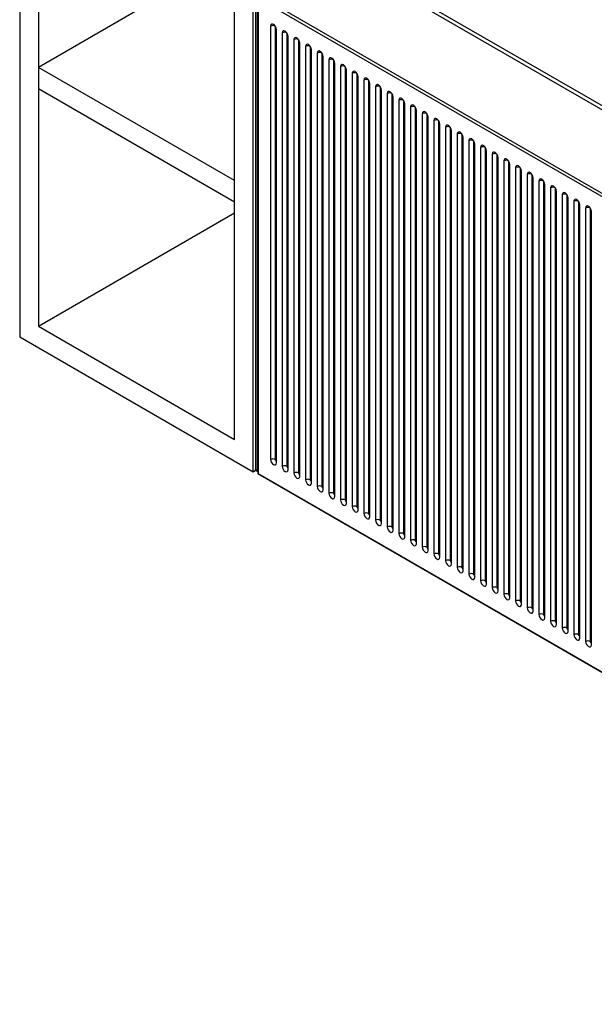
# Paper-space layout '_Isometric' of a CAD drawing. Units: inches. Extents: x -22.9 to 23, y -13.2 to 26.1.
# Drawn here: x -22.9 to -9.2, y -10 to 13.5 of the extents above; entities that cross this region are included whole.
import ezdxf

# ---------------------------------------------------------------- set-up
doc = ezdxf.new("R2010")
doc.units = ezdxf.units.IN
doc.header["$MEASUREMENT"] = 0

psp = doc.layouts.new('_Isometric')

# ---------------------------------------------------------------- linework, layer by layer
at = {"color": 7, "linetype": 'Continuous', "lineweight": 25}
for p, q in [((-22.939, 18.821), (-22.939, 5.962)), ((-22.494, 18.05), (-22.494, 6.22)), ((-17.371, 2.748), (-17.371, 15.607)), ((-17.316, 15.598), (-17.316, 2.803)), ((-17.276, 15.63), (-17.276, 2.764)), ((4.76, 3.409), (-16.369, 15.607)), ((4.844, 3.457), (-16.286, 15.655)), ((-17.817, 3.52), (-17.817, 15.35)), ((-17.817, 15.092), (-22.494, 12.392)), ((-17.221, 14.106), (4.705, 1.448)), ((-17.26, 14.083), (-17.26, 2.703)), ((4.638, 1.409), (-17.249, 14.044)), ((-17.249, 14.044), (-17.249, 2.709)), ((-16.954, 13.376), (-16.954, 3.038)), ((-16.843, 13.376), (-16.843, 3.038)), ((-16.815, 2.957), (-16.815, 13.295)), ((-16.675, 13.215), (-16.675, 2.877)), ((-16.564, 13.215), (-16.564, 2.877)), ((-16.536, 2.796), (-16.536, 13.135)), ((-16.397, 13.054), (-16.397, 2.716)), ((-16.286, 13.054), (-16.286, 2.716)), ((-16.258, 2.636), (-16.258, 12.974)), ((-16.119, 12.893), (-16.119, 2.555)), ((-16.007, 12.893), (-16.007, 2.555)), ((-15.979, 2.475), (-15.979, 12.813)), ((-15.84, 12.733), (-15.84, 2.395)), ((-15.729, 12.733), (-15.729, 2.395)), ((-15.701, 2.314), (-15.701, 12.652)), ((-15.562, 12.572), (-15.562, 2.234)), ((-15.451, 12.572), (-15.451, 2.234)), ((-15.423, 2.154), (-15.423, 12.492)), ((-17.817, 9.692), (-22.494, 12.392)), ((-15.284, 12.411), (-15.284, 2.073)), ((-15.172, 12.411), (-15.172, 2.073)), ((-15.144, 1.993), (-15.144, 12.331)), ((-15.005, 12.251), (-15.005, 1.913)), ((-14.894, 12.251), (-14.894, 1.913)), ((-14.866, 1.832), (-14.866, 12.17)), ((-14.727, 12.09), (-14.727, 1.752)), ((-14.615, 12.09), (-14.615, 1.752)), ((-14.588, 1.671), (-14.588, 12.01)), ((-17.817, 9.178), (-22.494, 11.877)), ((-14.448, 11.929), (-14.448, 1.591)), ((-14.337, 11.929), (-14.337, 1.591)), ((-14.309, 1.511), (-14.309, 11.849)), ((-14.17, 11.769), (-14.17, 1.43)), ((-14.059, 11.769), (-14.059, 1.43)), ((-14.031, 1.35), (-14.031, 11.688)), ((-13.892, 11.608), (-13.892, 1.27)), ((-13.78, 11.608), (-13.78, 1.27)), ((-13.752, 1.189), (-13.752, 11.527)), ((-13.613, 11.447), (-13.613, 1.109)), ((-13.502, 11.447), (-13.502, 1.109)), ((-13.474, 1.029), (-13.474, 11.367)), ((-13.335, 11.286), (-13.335, 0.948)), ((-13.223, 11.286), (-13.223, 0.948)), ((-13.196, 0.868), (-13.196, 11.206)), ((-13.056, 11.126), (-13.056, 0.788)), ((-12.945, 11.126), (-12.945, 0.788)), ((-12.917, 0.707), (-12.917, 11.045)), ((-12.778, 10.965), (-12.778, 0.627)), ((-12.667, 10.965), (-12.667, 0.627)), ((-12.639, 0.547), (-12.639, 10.885)), ((-12.5, 10.804), (-12.5, 0.466)), ((-12.388, 10.804), (-12.388, 0.466)), ((-12.36, 0.386), (-12.36, 10.724)), ((-12.221, 10.644), (-12.221, 0.305)), ((-12.11, 10.644), (-12.11, 0.305)), ((-12.082, 0.225), (-12.082, 10.563)), ((-11.943, 10.483), (-11.943, 0.145)), ((-11.832, 10.483), (-11.832, 0.145)), ((-11.804, 0.064), (-11.804, 10.402)), ((-11.664, 10.322), (-11.664, -0.016)), ((-11.553, 10.322), (-11.553, -0.016)), ((-11.525, -0.096), (-11.525, 10.242)), ((-11.386, 10.161), (-11.386, -0.177)), ((-11.275, 10.161), (-11.275, -0.177)), ((-11.247, -0.257), (-11.247, 10.081)), ((-11.108, 10.001), (-11.108, -0.337)), ((-10.996, 10.001), (-10.996, -0.337)), ((-10.969, -0.418), (-10.969, 9.92)), ((-10.829, 9.84), (-10.829, -0.498)), ((-10.718, 9.84), (-10.718, -0.498)), ((-10.69, -0.578), (-10.69, 9.76)), ((-10.551, 9.679), (-10.551, -0.659)), ((-10.44, 9.679), (-10.44, -0.659)), ((-10.412, -0.739), (-10.412, 9.599)), ((-10.273, 9.519), (-10.273, -0.82)), ((-10.161, 9.519), (-10.161, -0.82)), ((-10.133, -0.9), (-10.133, 9.438)), ((-9.994, 9.358), (-9.994, -0.98)), ((-9.883, 9.358), (-9.883, -0.98)), ((-9.855, -1.061), (-9.855, 9.278)), ((-9.716, 9.197), (-9.716, -1.141)), ((-9.604, 9.197), (-9.604, -1.141)), ((-9.577, -1.221), (-9.577, 9.117)), ((-9.437, 9.036), (-9.437, -1.302)), ((-9.326, 9.036), (-9.326, -1.302)), ((-9.298, -1.382), (-9.298, 8.956)), ((-22.494, 6.22), (-17.817, 8.92)), ((-22.494, 6.22), (-17.817, 3.52)), ((-22.939, 5.962), (-17.371, 2.748)), ((-17.371, 2.748), (-17.31, 2.783)), ((-17.276, 2.764), (-17.26, 2.764)), ((-17.249, 2.709), (-17.26, 2.703)), ((-17.26, 2.703), (4.665, -9.955)), ((-17.249, 2.709), (4.638, -9.925))]:
    psp.add_line(p, q, dxfattribs=at)
at = {"color": 8, "linetype": 'Continuous', "lineweight": 25}
psp.add_line((-17.276, 2.78), (-17.26, 2.78), dxfattribs=at)
at = {"color": 7, "linetype": 'Continuous', "lineweight": 25, "flags": 128}
for points in [[(-16.815, 13.295), (-16.82, 13.329), (-16.835, 13.364), (-16.858, 13.394), (-16.884, 13.416), (-16.911, 13.425), (-16.933, 13.421), (-16.949, 13.403), (-16.954, 13.376)], [(-16.536, 13.135), (-16.542, 13.168), (-16.557, 13.203), (-16.579, 13.234), (-16.606, 13.255), (-16.633, 13.264), (-16.655, 13.26), (-16.67, 13.243), (-16.675, 13.215)], [(-16.258, 12.974), (-16.263, 13.008), (-16.278, 13.042), (-16.301, 13.073), (-16.327, 13.094), (-16.354, 13.104), (-16.377, 13.099), (-16.392, 13.082), (-16.397, 13.054)], [(-15.979, 12.813), (-15.985, 12.847), (-16, 12.882), (-16.022, 12.912), (-16.049, 12.934), (-16.076, 12.943), (-16.098, 12.939), (-16.113, 12.921), (-16.119, 12.893)], [(-15.701, 12.652), (-15.706, 12.686), (-15.721, 12.721), (-15.744, 12.751), (-15.771, 12.773), (-15.797, 12.782), (-15.82, 12.778), (-15.835, 12.76), (-15.84, 12.733)], [(-15.423, 12.492), (-15.428, 12.526), (-15.443, 12.56), (-15.466, 12.591), (-15.492, 12.612), (-15.519, 12.622), (-15.542, 12.617), (-15.557, 12.6), (-15.562, 12.572)], [(-15.144, 12.331), (-15.15, 12.365), (-15.165, 12.4), (-15.187, 12.43), (-15.214, 12.452), (-15.241, 12.461), (-15.263, 12.456), (-15.278, 12.439), (-15.284, 12.411)], [(-14.866, 12.17), (-14.871, 12.204), (-14.886, 12.239), (-14.909, 12.269), (-14.936, 12.291), (-14.962, 12.3), (-14.985, 12.296), (-15, 12.278), (-15.005, 12.251)], [(-14.588, 12.01), (-14.593, 12.043), (-14.608, 12.078), (-14.631, 12.109), (-14.657, 12.13), (-14.684, 12.139), (-14.706, 12.135), (-14.721, 12.118), (-14.727, 12.09)], [(-14.309, 11.849), (-14.314, 11.883), (-14.33, 11.917), (-14.352, 11.948), (-14.379, 11.969), (-14.405, 11.979), (-14.428, 11.974), (-14.443, 11.957), (-14.448, 11.929)], [(-14.031, 11.688), (-14.036, 11.722), (-14.051, 11.757), (-14.074, 11.787), (-14.1, 11.809), (-14.127, 11.818), (-14.15, 11.814), (-14.165, 11.796), (-14.17, 11.769)], [(-13.752, 11.527), (-13.758, 11.561), (-13.773, 11.596), (-13.795, 11.627), (-13.822, 11.648), (-13.849, 11.657), (-13.871, 11.653), (-13.886, 11.636), (-13.892, 11.608)], [(-13.474, 11.367), (-13.479, 11.401), (-13.494, 11.435), (-13.517, 11.466), (-13.544, 11.487), (-13.57, 11.497), (-13.593, 11.492), (-13.608, 11.475), (-13.613, 11.447)], [(-13.196, 11.206), (-13.201, 11.24), (-13.216, 11.275), (-13.239, 11.305), (-13.265, 11.327), (-13.292, 11.336), (-13.314, 11.331), (-13.33, 11.314), (-13.335, 11.286)], [(-12.917, 11.045), (-12.923, 11.079), (-12.938, 11.114), (-12.96, 11.144), (-12.987, 11.166), (-13.013, 11.175), (-13.036, 11.171), (-13.051, 11.153), (-13.056, 11.126)], [(-12.639, 10.885), (-12.644, 10.918), (-12.659, 10.953), (-12.682, 10.984), (-12.708, 11.005), (-12.735, 11.014), (-12.758, 11.01), (-12.773, 10.993), (-12.778, 10.965)], [(-12.36, 10.724), (-12.366, 10.758), (-12.381, 10.792), (-12.403, 10.823), (-12.43, 10.844), (-12.457, 10.854), (-12.479, 10.849), (-12.494, 10.832), (-12.5, 10.804)], [(-12.082, 10.563), (-12.087, 10.597), (-12.102, 10.632), (-12.125, 10.662), (-12.152, 10.684), (-12.178, 10.693), (-12.201, 10.689), (-12.216, 10.671), (-12.221, 10.644)], [(-11.804, 10.402), (-11.809, 10.436), (-11.824, 10.471), (-11.847, 10.502), (-11.873, 10.523), (-11.9, 10.532), (-11.922, 10.528), (-11.938, 10.511), (-11.943, 10.483)], [(-11.525, 10.242), (-11.531, 10.276), (-11.546, 10.31), (-11.568, 10.341), (-11.595, 10.362), (-11.622, 10.372), (-11.644, 10.367), (-11.659, 10.35), (-11.664, 10.322)], [(-11.247, 10.081), (-11.252, 10.115), (-11.267, 10.15), (-11.29, 10.18), (-11.316, 10.202), (-11.343, 10.211), (-11.366, 10.206), (-11.381, 10.189), (-11.386, 10.161)], [(-10.969, 9.92), (-10.974, 9.954), (-10.989, 9.989), (-11.011, 10.019), (-11.038, 10.041), (-11.065, 10.05), (-11.087, 10.046), (-11.102, 10.028), (-11.108, 10.001)], [(-10.69, 9.76), (-10.695, 9.793), (-10.711, 9.828), (-10.733, 9.859), (-10.76, 9.88), (-10.786, 9.889), (-10.809, 9.885), (-10.824, 9.868), (-10.829, 9.84)], [(-10.412, 9.599), (-10.417, 9.633), (-10.432, 9.668), (-10.455, 9.698), (-10.481, 9.719), (-10.508, 9.729), (-10.531, 9.724), (-10.546, 9.707), (-10.551, 9.679)], [(-10.133, 9.438), (-10.139, 9.472), (-10.154, 9.507), (-10.176, 9.537), (-10.203, 9.559), (-10.23, 9.568), (-10.252, 9.564), (-10.267, 9.546), (-10.273, 9.519)], [(-9.855, 9.278), (-9.86, 9.311), (-9.875, 9.346), (-9.898, 9.377), (-9.925, 9.398), (-9.951, 9.407), (-9.974, 9.403), (-9.989, 9.386), (-9.994, 9.358)], [(-9.577, 9.117), (-9.582, 9.151), (-9.597, 9.185), (-9.62, 9.216), (-9.646, 9.237), (-9.673, 9.247), (-9.695, 9.242), (-9.71, 9.225), (-9.716, 9.197)], [(-9.298, 8.956), (-9.303, 8.99), (-9.319, 9.025), (-9.341, 9.055), (-9.368, 9.077), (-9.394, 9.086), (-9.417, 9.082), (-9.432, 9.064), (-9.437, 9.036)], [(-16.954, 3.038), (-16.949, 3.004), (-16.933, 2.969), (-16.911, 2.938), (-16.884, 2.917), (-16.858, 2.908), (-16.835, 2.912), (-16.82, 2.929), (-16.815, 2.957)], [(-16.843, 3.038), (-16.841, 3.031), (-16.838, 3.024), (-16.834, 3.018), (-16.829, 3.013), (-16.823, 3.012), (-16.819, 3.012), (-16.816, 3.016), (-16.815, 3.021)], [(-16.675, 2.877), (-16.67, 2.843), (-16.655, 2.808), (-16.633, 2.778), (-16.606, 2.756), (-16.579, 2.747), (-16.557, 2.751), (-16.542, 2.769), (-16.536, 2.796)], [(-16.564, 2.877), (-16.563, 2.87), (-16.56, 2.863), (-16.556, 2.857), (-16.55, 2.853), (-16.545, 2.851), (-16.54, 2.852), (-16.537, 2.855), (-16.536, 2.861)], [(-16.397, 2.716), (-16.392, 2.682), (-16.377, 2.647), (-16.354, 2.617), (-16.327, 2.596), (-16.301, 2.586), (-16.278, 2.591), (-16.263, 2.608), (-16.258, 2.636)], [(-16.286, 2.716), (-16.285, 2.709), (-16.282, 2.702), (-16.277, 2.696), (-16.272, 2.692), (-16.266, 2.69), (-16.262, 2.691), (-16.259, 2.694), (-16.258, 2.7)], [(-16.119, 2.555), (-16.113, 2.522), (-16.098, 2.487), (-16.076, 2.456), (-16.049, 2.435), (-16.022, 2.426), (-16, 2.43), (-15.985, 2.447), (-15.979, 2.475)], [(-16.007, 2.555), (-16.006, 2.549), (-16.003, 2.542), (-15.999, 2.536), (-15.993, 2.531), (-15.988, 2.529), (-15.984, 2.53), (-15.981, 2.534), (-15.979, 2.539)], [(-15.84, 2.395), (-15.835, 2.361), (-15.82, 2.326), (-15.797, 2.296), (-15.771, 2.274), (-15.744, 2.265), (-15.721, 2.269), (-15.706, 2.287), (-15.701, 2.314)], [(-15.729, 2.395), (-15.728, 2.388), (-15.725, 2.381), (-15.72, 2.375), (-15.715, 2.371), (-15.71, 2.369), (-15.705, 2.37), (-15.702, 2.373), (-15.701, 2.379)], [(-15.562, 2.234), (-15.557, 2.2), (-15.542, 2.165), (-15.519, 2.135), (-15.492, 2.113), (-15.466, 2.104), (-15.443, 2.109), (-15.428, 2.126), (-15.423, 2.154)], [(-15.451, 2.234), (-15.45, 2.227), (-15.446, 2.22), (-15.442, 2.214), (-15.437, 2.21), (-15.431, 2.208), (-15.427, 2.209), (-15.424, 2.212), (-15.423, 2.218)], [(-15.284, 2.073), (-15.278, 2.039), (-15.263, 2.005), (-15.241, 1.974), (-15.214, 1.953), (-15.187, 1.943), (-15.165, 1.948), (-15.15, 1.965), (-15.144, 1.993)], [(-15.172, 2.073), (-15.171, 2.066), (-15.168, 2.06), (-15.164, 2.053), (-15.158, 2.049), (-15.153, 2.047), (-15.148, 2.048), (-15.145, 2.052), (-15.144, 2.057)], [(-15.005, 1.913), (-15, 1.879), (-14.985, 1.844), (-14.962, 1.813), (-14.936, 1.792), (-14.909, 1.783), (-14.886, 1.787), (-14.871, 1.804), (-14.866, 1.832)], [(-14.894, 1.913), (-14.893, 1.906), (-14.89, 1.899), (-14.885, 1.893), (-14.88, 1.888), (-14.875, 1.887), (-14.87, 1.887), (-14.867, 1.891), (-14.866, 1.896)], [(-14.727, 1.752), (-14.721, 1.718), (-14.706, 1.683), (-14.684, 1.653), (-14.657, 1.631), (-14.631, 1.622), (-14.608, 1.626), (-14.593, 1.644), (-14.588, 1.671)], [(-14.615, 1.752), (-14.614, 1.745), (-14.611, 1.738), (-14.607, 1.732), (-14.601, 1.728), (-14.596, 1.726), (-14.592, 1.727), (-14.589, 1.73), (-14.588, 1.736)], [(-14.448, 1.591), (-14.443, 1.557), (-14.428, 1.523), (-14.405, 1.492), (-14.379, 1.471), (-14.352, 1.461), (-14.33, 1.466), (-14.314, 1.483), (-14.309, 1.511)], [(-14.337, 1.591), (-14.336, 1.584), (-14.333, 1.577), (-14.328, 1.571), (-14.323, 1.567), (-14.318, 1.565), (-14.313, 1.566), (-14.31, 1.57), (-14.309, 1.575)], [(-14.17, 1.43), (-14.165, 1.397), (-14.15, 1.362), (-14.127, 1.331), (-14.1, 1.31), (-14.074, 1.301), (-14.051, 1.305), (-14.036, 1.322), (-14.031, 1.35)], [(-14.059, 1.43), (-14.058, 1.424), (-14.055, 1.417), (-14.05, 1.411), (-14.045, 1.406), (-14.039, 1.404), (-14.035, 1.405), (-14.032, 1.409), (-14.031, 1.414)], [(-13.892, 1.27), (-13.886, 1.236), (-13.871, 1.201), (-13.849, 1.171), (-13.822, 1.149), (-13.795, 1.14), (-13.773, 1.144), (-13.758, 1.162), (-13.752, 1.189)], [(-13.78, 1.27), (-13.779, 1.263), (-13.776, 1.256), (-13.772, 1.25), (-13.766, 1.246), (-13.761, 1.244), (-13.756, 1.245), (-13.753, 1.248), (-13.752, 1.254)], [(-13.613, 1.109), (-13.608, 1.075), (-13.593, 1.04), (-13.57, 1.01), (-13.544, 0.988), (-13.517, 0.979), (-13.494, 0.984), (-13.479, 1.001), (-13.474, 1.029)], [(-13.502, 1.109), (-13.501, 1.102), (-13.498, 1.095), (-13.493, 1.089), (-13.488, 1.085), (-13.483, 1.083), (-13.478, 1.084), (-13.475, 1.087), (-13.474, 1.093)], [(-13.335, 0.948), (-13.33, 0.914), (-13.314, 0.88), (-13.292, 0.849), (-13.265, 0.828), (-13.239, 0.818), (-13.216, 0.823), (-13.201, 0.84), (-13.196, 0.868)], [(-13.223, 0.948), (-13.222, 0.942), (-13.219, 0.935), (-13.215, 0.928), (-13.21, 0.924), (-13.204, 0.922), (-13.2, 0.923), (-13.197, 0.927), (-13.196, 0.932)], [(-13.056, 0.788), (-13.051, 0.754), (-13.036, 0.719), (-13.013, 0.689), (-12.987, 0.667), (-12.96, 0.658), (-12.938, 0.662), (-12.923, 0.68), (-12.917, 0.707)], [(-12.945, 0.788), (-12.944, 0.781), (-12.941, 0.774), (-12.936, 0.768), (-12.931, 0.763), (-12.926, 0.762), (-12.921, 0.762), (-12.918, 0.766), (-12.917, 0.771)], [(-12.778, 0.627), (-12.773, 0.593), (-12.758, 0.558), (-12.735, 0.528), (-12.708, 0.506), (-12.682, 0.497), (-12.659, 0.501), (-12.644, 0.519), (-12.639, 0.547)], [(-12.667, 0.627), (-12.666, 0.62), (-12.663, 0.613), (-12.658, 0.607), (-12.653, 0.603), (-12.647, 0.601), (-12.643, 0.602), (-12.64, 0.605), (-12.639, 0.611)], [(-12.5, 0.466), (-12.494, 0.432), (-12.479, 0.398), (-12.457, 0.367), (-12.43, 0.346), (-12.403, 0.336), (-12.381, 0.341), (-12.366, 0.358), (-12.36, 0.386)], [(-12.388, 0.466), (-12.387, 0.459), (-12.384, 0.452), (-12.38, 0.446), (-12.374, 0.442), (-12.369, 0.44), (-12.365, 0.441), (-12.362, 0.445), (-12.36, 0.45)], [(-12.221, 0.305), (-12.216, 0.272), (-12.201, 0.237), (-12.178, 0.206), (-12.152, 0.185), (-12.125, 0.176), (-12.102, 0.18), (-12.087, 0.197), (-12.082, 0.225)], [(-12.11, 0.305), (-12.109, 0.299), (-12.106, 0.292), (-12.101, 0.286), (-12.096, 0.281), (-12.091, 0.279), (-12.086, 0.28), (-12.083, 0.284), (-12.082, 0.289)], [(-11.943, 0.145), (-11.938, 0.111), (-11.922, 0.076), (-11.9, 0.046), (-11.873, 0.024), (-11.847, 0.015), (-11.824, 0.019), (-11.809, 0.037), (-11.804, 0.064)], [(-11.832, 0.145), (-11.83, 0.138), (-11.827, 0.131), (-11.823, 0.125), (-11.818, 0.121), (-11.812, 0.119), (-11.808, 0.12), (-11.805, 0.123), (-11.804, 0.129)], [(-11.664, -0.016), (-11.659, -0.05), (-11.644, -0.085), (-11.622, -0.115), (-11.595, -0.137), (-11.568, -0.146), (-11.546, -0.141), (-11.531, -0.124), (-11.525, -0.096)], [(-11.553, -0.016), (-11.552, -0.023), (-11.549, -0.03), (-11.545, -0.036), (-11.539, -0.04), (-11.534, -0.042), (-11.529, -0.041), (-11.526, -0.038), (-11.525, -0.032)], [(-11.386, -0.177), (-11.381, -0.211), (-11.366, -0.245), (-11.343, -0.276), (-11.316, -0.297), (-11.29, -0.306), (-11.267, -0.302), (-11.252, -0.285), (-11.247, -0.257)], [(-11.275, -0.177), (-11.274, -0.183), (-11.271, -0.19), (-11.266, -0.197), (-11.261, -0.201), (-11.255, -0.203), (-11.251, -0.202), (-11.248, -0.198), (-11.247, -0.193)], [(-11.108, -0.337), (-11.102, -0.371), (-11.087, -0.406), (-11.065, -0.436), (-11.038, -0.458), (-11.011, -0.467), (-10.989, -0.463), (-10.974, -0.445), (-10.969, -0.418)], [(-10.996, -0.337), (-10.995, -0.344), (-10.992, -0.351), (-10.988, -0.357), (-10.982, -0.362), (-10.977, -0.363), (-10.973, -0.362), (-10.97, -0.359), (-10.969, -0.353)], [(-10.829, -0.498), (-10.824, -0.532), (-10.809, -0.567), (-10.786, -0.597), (-10.76, -0.619), (-10.733, -0.628), (-10.711, -0.624), (-10.695, -0.606), (-10.69, -0.578)], [(-10.718, -0.498), (-10.717, -0.505), (-10.714, -0.512), (-10.709, -0.518), (-10.704, -0.522), (-10.699, -0.524), (-10.694, -0.523), (-10.691, -0.52), (-10.69, -0.514)], [(-10.551, -0.659), (-10.546, -0.693), (-10.531, -0.727), (-10.508, -0.758), (-10.481, -0.779), (-10.455, -0.789), (-10.432, -0.784), (-10.417, -0.767), (-10.412, -0.739)], [(-10.44, -0.659), (-10.439, -0.666), (-10.435, -0.673), (-10.431, -0.679), (-10.426, -0.683), (-10.42, -0.685), (-10.416, -0.684), (-10.413, -0.68), (-10.412, -0.675)], [(-10.273, -0.82), (-10.267, -0.853), (-10.252, -0.888), (-10.23, -0.919), (-10.203, -0.94), (-10.176, -0.949), (-10.154, -0.945), (-10.139, -0.928), (-10.133, -0.9)], [(-10.161, -0.82), (-10.16, -0.826), (-10.157, -0.833), (-10.153, -0.839), (-10.147, -0.844), (-10.142, -0.845), (-10.137, -0.845), (-10.134, -0.841), (-10.133, -0.836)], [(-9.994, -0.98), (-9.989, -1.014), (-9.974, -1.049), (-9.951, -1.079), (-9.925, -1.101), (-9.898, -1.11), (-9.875, -1.106), (-9.86, -1.088), (-9.855, -1.061)], [(-9.883, -0.98), (-9.882, -0.987), (-9.879, -0.994), (-9.874, -1), (-9.869, -1.004), (-9.864, -1.006), (-9.859, -1.005), (-9.856, -1.002), (-9.855, -0.996)], [(-9.716, -1.141), (-9.71, -1.175), (-9.695, -1.21), (-9.673, -1.24), (-9.646, -1.262), (-9.62, -1.271), (-9.597, -1.266), (-9.582, -1.249), (-9.577, -1.221)], [(-9.604, -1.141), (-9.603, -1.148), (-9.6, -1.155), (-9.596, -1.161), (-9.59, -1.165), (-9.585, -1.167), (-9.581, -1.166), (-9.578, -1.163), (-9.577, -1.157)], [(-9.437, -1.302), (-9.432, -1.335), (-9.417, -1.37), (-9.394, -1.401), (-9.368, -1.422), (-9.341, -1.431), (-9.319, -1.427), (-9.303, -1.41), (-9.298, -1.382)], [(-9.326, -1.302), (-9.325, -1.308), (-9.322, -1.315), (-9.317, -1.321), (-9.312, -1.326), (-9.307, -1.328), (-9.302, -1.327), (-9.299, -1.323), (-9.298, -1.318)]]:
    psp.add_lwpolyline(points, dxfattribs=at)
at = {"color": 8, "linetype": 'Continuous', "lineweight": 25, "flags": 128}
psp.add_lwpolyline([(-17.276, 2.78), (-17.288, 2.781), (-17.298, 2.784), (-17.307, 2.789), (-17.313, 2.794), (-17.316, 2.801), (-17.316, 2.803)], dxfattribs=at)
at = {"color": 7, "linetype": 'Continuous', "lineweight": 25}
for centre, radius, start, end in [((-16.898, 13.268), 0.121, 62.6097, 117.3903), ((-16.62, 13.107), 0.121, 62.6097, 117.3903), ((-16.341, 12.947), 0.121, 62.6097, 117.3903), ((-16.063, 12.786), 0.121, 62.6097, 117.3903), ((-15.785, 12.625), 0.121, 62.6097, 117.3903), ((-15.506, 12.465), 0.121, 62.6097, 117.3903), ((-15.228, 12.304), 0.121, 62.6097, 117.3903), ((-14.949, 12.143), 0.121, 62.6097, 117.3903), ((-14.671, 11.982), 0.121, 62.6097, 117.3903), ((-14.393, 11.822), 0.121, 62.6097, 117.3903), ((-14.114, 11.661), 0.121, 62.6097, 117.3903), ((-13.836, 11.5), 0.121, 62.6097, 117.3903), ((-13.558, 11.34), 0.121, 62.6097, 117.3903), ((-13.279, 11.179), 0.121, 62.6097, 117.3903), ((-13.001, 11.018), 0.121, 62.6097, 117.3903), ((-12.722, 10.858), 0.121, 62.6097, 117.3903), ((-12.444, 10.697), 0.121, 62.6097, 117.3903), ((-12.166, 10.536), 0.121, 62.6097, 117.3903), ((-11.887, 10.375), 0.121, 62.6097, 117.3903), ((-11.609, 10.215), 0.121, 62.6097, 117.3903), ((-11.33, 10.054), 0.121, 62.6097, 117.3903), ((-11.052, 9.893), 0.121, 62.6097, 117.3903), ((-10.774, 9.733), 0.121, 62.6097, 117.3903), ((-10.495, 9.572), 0.121, 62.6097, 117.3903), ((-10.217, 9.411), 0.121, 62.6097, 117.3903), ((-9.938, 9.25), 0.121, 62.6097, 117.3903), ((-9.66, 9.09), 0.121, 62.6097, 117.3903), ((-9.382, 8.929), 0.121, 62.6097, 117.3903), ((-16.898, 2.93), 0.121, 62.6097, 117.3903), ((-16.62, 2.769), 0.121, 62.6097, 117.3903), ((-17.276, 2.803), 0.0394, 180, 270), ((-16.341, 2.609), 0.121, 62.6097, 117.3903), ((-16.063, 2.448), 0.121, 62.6097, 117.3903), ((-15.785, 2.287), 0.121, 62.6097, 117.3903), ((-15.506, 2.127), 0.121, 62.6097, 117.3903), ((-15.228, 1.966), 0.121, 62.6097, 117.3903), ((-14.949, 1.805), 0.121, 62.6097, 117.3903), ((-14.671, 1.644), 0.121, 62.6097, 117.3903), ((-14.393, 1.484), 0.121, 62.6097, 117.3903), ((-14.114, 1.323), 0.121, 62.6097, 117.3903), ((-13.836, 1.162), 0.121, 62.6097, 117.3903), ((-13.558, 1.002), 0.121, 62.6097, 117.3903), ((-13.279, 0.841), 0.121, 62.6097, 117.3903), ((-13.001, 0.68), 0.121, 62.6097, 117.3903), ((-12.722, 0.519), 0.121, 62.6097, 117.3903), ((-12.444, 0.359), 0.121, 62.6097, 117.3903), ((-12.166, 0.198), 0.121, 62.6097, 117.3903), ((-11.887, 0.037), 0.121, 62.6097, 117.3903), ((-11.609, -0.123), 0.121, 62.6097, 117.3903), ((-11.33, -0.284), 0.121, 62.6097, 117.3903), ((-11.052, -0.445), 0.121, 62.6097, 117.3903), ((-10.774, -0.606), 0.121, 62.6097, 117.3903), ((-10.495, -0.766), 0.121, 62.6097, 117.3903), ((-10.217, -0.927), 0.121, 62.6097, 117.3903), ((-9.938, -1.088), 0.121, 62.6097, 117.3903), ((-9.66, -1.248), 0.121, 62.6097, 117.3903), ((-9.382, -1.409), 0.121, 62.6097, 117.3903)]:
    psp.add_arc(centre, radius, start, end, dxfattribs=at)

doc.saveas('drawing.dxf')
